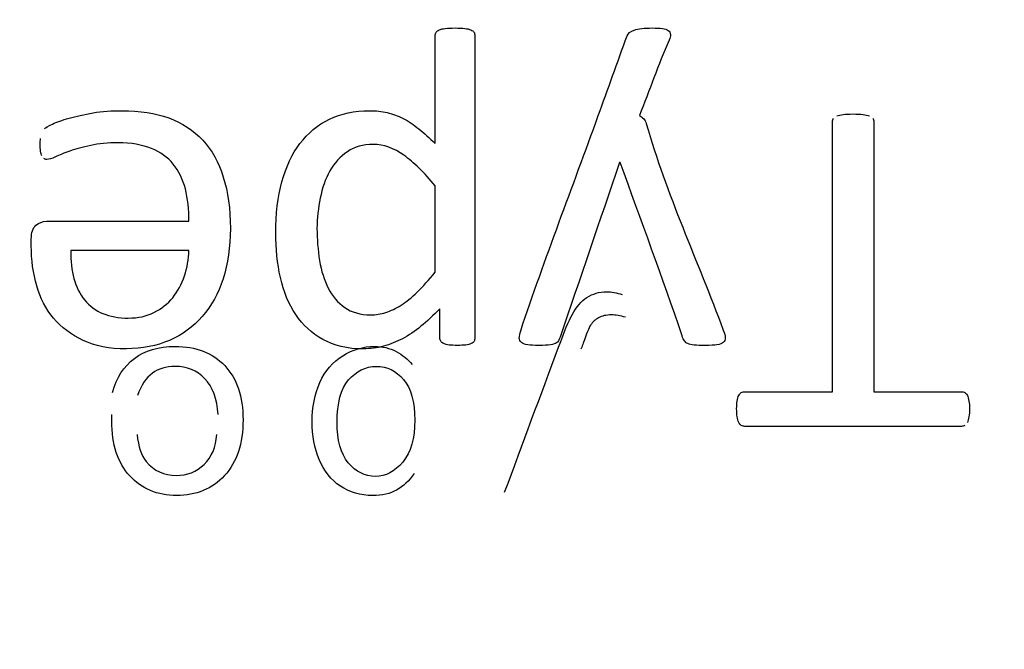
# Model space of a CAD drawing. Units: millimetres. Extents: x 13 to 415, y -157 to 292.
# Drawn here: x 85 to 86, y 174 to 174 of the extents above; entities that cross this region are included whole.
import ezdxf
from ezdxf.enums import TextEntityAlignment as Align

# ---------------------------------------------------------------- set-up
doc = ezdxf.new("R2010")
doc.units = ezdxf.units.MM
for name, color, linetype in [('Default', 7, 'Continuous'), ('IB1B99', 7, 'Continuous'), ('X-00321-1', 7, 'Continuous')]:
    doc.layers.add(name, color=color, linetype=linetype)
doc.styles.add('SEACAD_Arial_Narrow', font='ARIALN.TTF')
doc.dimstyles.new('RG_-_ISO-Dual', dxfattribs={"dimtxt": 2.75, "dimasz": 2.75, "dimexe": 1.375, "dimexo": 1.375, "dimgap": 0.6875, "dimtad": 1, "dimlfac": 10, "dimdsep": 46, "dimtxsty": 'SEACAD_Arial_Narrow', "dimblk1": '_SE_FILLED', "dimblk2": '_SE_FILLED', "dimsah": 1, "dimcen": 1.375, "dimadec": 0, "dimazin": 0, "dimtfac": 0.75, "dimtofl": 0, "dimtmove": 0, "dimatfit": 3, "dimfxl": 1, "dimtolj": 1, "dimarcsym": 0})

# ---------------------------------------------------------------- blocks, each defined once
blk = doc.blocks.new('SE7')
at = {"layer": 'IB1B99', "color": 7, "linetype": 'Continuous'}
for points, knots in [([(85.22362, 173.75208), (85.23483, 173.78226), (85.24605, 173.81244), (85.25726, 173.84263), (85.26088, 173.85236), (85.26371, 173.85904), (85.26575, 173.86271), (85.2685, 173.86766), (85.27147, 173.87128), (85.27498, 173.87357), (85.27847, 173.87584), (85.28257, 173.87708), (85.29024, 173.87708), (85.29343, 173.87643), (85.29702, 173.87529)], [0, 0, 0, 0, 0.620265, 0.620265, 0.620265, 0.760395, 0.760395, 0.760395, 0.852801, 0.852801, 0.852801, 0.943626, 0.943626, 1, 1, 1, 1]), ([(85.29906, 173.86124), (85.29572, 173.86214), (85.29278, 173.86263), (85.28698, 173.86263), (85.28428, 173.86206), (85.28224, 173.86092), (85.28024, 173.85979), (85.27857, 173.85822), (85.27726, 173.85626), (85.27625, 173.85474), (85.27473, 173.85095), (85.27261, 173.84499), (85.27232, 173.84419), (85.27187, 173.84295), (85.27122, 173.84132)], [0, 0, 0, 0, 0.180837, 0.180837, 0.427981, 0.427981, 0.427981, 0.59899, 0.59899, 0.59899, 0.902387, 0.902387, 0.902387, 1, 1, 1, 1]), ([(84.97902, 173.81438), (84.98147, 173.82352), (84.98596, 173.83054), (84.99266, 173.83552), (84.99934, 173.84049), (85.00776, 173.84303), (85.03111, 173.84303), (85.0414, 173.83903), (85.05658, 173.82303), (85.06042, 173.81176), (85.06042, 173.78237), (85.05658, 173.77078), (85.04891, 173.76245), (85.04124, 173.75413), (85.03119, 173.75004), (85.00702, 173.75004), (84.99731, 173.75412), (84.9898, 173.76229), (84.98233, 173.77041), (84.97853, 173.7818), (84.97853, 173.79739), (84.97853, 173.79878), (84.97861, 173.8005)], [0, 0, 0, 0, 0.09581, 0.09581, 0.09581, 0.199865, 0.199865, 0.331999, 0.331999, 0.464133, 0.464133, 0.600747, 0.600747, 0.600747, 0.725707, 0.725707, 0.847335, 0.847335, 0.847335, 0.991208, 0.991208, 1, 1, 1, 1]), ([(85.16725, 173.76376), (85.16398, 173.75918), (85.16031, 173.75576), (85.15623, 173.75347), (85.15218, 173.7512), (85.14717, 173.75004), (85.13369, 173.75004), (85.127, 173.75208), (85.12112, 173.75592), (85.11526, 173.75974), (85.11091, 173.76539), (85.10798, 173.77249), (85.10502, 173.77962), (85.10348, 173.78743), (85.10348, 173.80499), (85.10512, 173.81323), (85.11165, 173.82777), (85.11638, 173.8334), (85.12267, 173.83724), (85.1289, 173.84104), (85.13549, 173.84303), (85.14741, 173.84303), (85.15198, 173.84197), (85.15998, 173.83773), (85.16325, 173.83503), (85.16586, 173.83177)], [0, 0, 0, 0, 0.078807, 0.078807, 0.078807, 0.160924, 0.160924, 0.269643, 0.269643, 0.269643, 0.38102, 0.38102, 0.38102, 0.499466, 0.499466, 0.625884, 0.625884, 0.752302, 0.752302, 0.752302, 0.854014, 0.854014, 0.927007, 0.927007, 1, 1, 1, 1]), ([(85.04483, 173.8005), (85.04426, 173.81029), (85.04148, 173.81772), (85.03658, 173.82287), (85.03164, 173.82805), (85.0254, 173.83062), (85.01797, 173.83054), (85.01241, 173.83048), (85.00776, 173.82916), (85.00384, 173.8263), (84.99988, 173.82341), (84.99682, 173.81879), (84.99453, 173.81242)], [0, 0, 0, 0, 0.315965, 0.315965, 0.315965, 0.58525, 0.58525, 0.58525, 0.779882, 0.779882, 0.779882, 1, 1, 1, 1]), ([(85.16758, 173.79707), (85.16758, 173.8085), (85.16521, 173.81691), (85.1559, 173.82785), (85.15027, 173.83062), (85.14357, 173.83054), (85.13688, 173.83046), (85.13108, 173.82777), (85.12145, 173.8165), (85.11908, 173.80768), (85.11908, 173.78449), (85.12137, 173.77609), (85.1261, 173.77045), (85.1308, 173.76486), (85.13639, 173.76196), (85.14937, 173.76196), (85.15508, 173.76498), (85.16007, 173.77094), (85.16509, 173.77695), (85.16758, 173.78564), (85.16758, 173.79707)], [0, 0, 0, 0, 0.123079, 0.123079, 0.246159, 0.246159, 0.246159, 0.38012, 0.38012, 0.514081, 0.514081, 0.642499, 0.642499, 0.642499, 0.748194, 0.748194, 0.852567, 0.852567, 0.852567, 1, 1, 1, 1]), ([(84.99437, 173.78801), (84.99502, 173.78058), (84.99698, 173.77502), (85.00008, 173.77127), (85.00489, 173.76546), (85.01111, 173.76253), (85.02564, 173.76253), (85.03144, 173.7649), (85.03617, 173.76947), (85.04095, 173.77408), (85.04352, 173.78033), (85.04401, 173.78801)], [0, 0, 0, 0, 0.226771, 0.226771, 0.226771, 0.494738, 0.494738, 0.739654, 0.739654, 0.739654, 1, 1, 1, 1])]:
    blk.add_open_spline(points, degree=3, knots=knots, dxfattribs=at)
at = {"layer": 'X-00321-1', "color": 7, "linetype": 'Continuous'}
for p, q in [((85.29574, 173.95768), (85.29531, 173.95768)), ((85.18033, 173.88931), (85.18033, 173.94307)), ((85.02664, 173.9029), (84.95301, 173.9029))]:
    blk.add_line(p, q, dxfattribs=at)
for points, knots in [([(85.18033, 173.96951), (85.18033, 173.99192), (85.18033, 174.01432), (85.18033, 174.03672), (85.18033, 174.03759), (85.18048, 174.03832), (85.18092, 174.03891)], [0, 0, 0, 0, 0.966781, 0.966781, 0.966781, 1, 1, 1, 1]), ([(85.18092, 174.03891), (85.18121, 174.03949), (85.18194, 174.03993), (85.18369, 174.04081), (85.18486, 174.0411), (85.18661, 174.04125), (85.18822, 174.04138), (85.19027, 174.04154), (85.19509, 174.04154), (85.19713, 174.04139), (85.20035, 174.0411), (85.20151, 174.04081), (85.20254, 174.04037), (85.20344, 174.03998), (85.20414, 174.03949), (85.20444, 174.03891)], [0, 0, 0, 0, 0.127845, 0.127845, 0.25569, 0.25569, 0.25569, 0.479838, 0.479838, 0.690801, 0.690801, 0.901764, 0.901764, 0.901764, 1, 1, 1, 1]), ([(85.20444, 174.03891), (85.20487, 174.03832), (85.20502, 174.03759), (85.20502, 174.03672), (85.20502, 173.9739), (85.20502, 173.91108), (85.20502, 173.84826), (85.20502, 173.84738), (85.20487, 173.8468), (85.20429, 173.84563), (85.20371, 173.84519), (85.20268, 173.84475), (85.20178, 173.84437), (85.20078, 173.84402), (85.19786, 173.84373), (85.19626, 173.84373), (85.19421, 173.84358)], [0, 0, 0, 0, 0.011323, 0.011323, 0.011323, 0.935427, 0.935427, 0.935427, 0.946605, 0.946605, 0.957783, 0.957783, 0.957783, 0.978891, 0.978891, 1, 1, 1, 1]), ([(85.28201, 173.9869), (85.28798, 174.00346), (85.29399, 174.02001), (85.29998, 174.03657), (85.30056, 174.03818), (85.30217, 174.03949), (85.30451, 174.04022), (85.30702, 174.04101), (85.31065, 174.04154), (85.31824, 174.04154), (85.32043, 174.04139), (85.32204, 174.04125), (85.32366, 174.0411), (85.32482, 174.04052), (85.32569, 174.03993), (85.32647, 174.03941), (85.32701, 174.03847), (85.32701, 174.03745)], [0, 0, 0, 0, 0.633727, 0.633727, 0.633727, 0.706007, 0.706007, 0.706007, 0.848589, 0.848589, 0.917844, 0.917844, 0.917844, 0.964929, 0.964929, 0.964929, 1, 1, 1, 1]), ([(85.32701, 174.03745), (85.32715, 174.03657), (85.32686, 174.03526), (85.32628, 174.03394), (85.31944, 174.01855), (85.31391, 174.00258), (85.30772, 173.9869)], [0, 0, 0, 0, 0.066882, 0.066882, 0.066882, 1, 1, 1, 1]), ([(84.9365, 173.97886), (84.93709, 173.97945), (84.93869, 173.98033), (84.94147, 173.98164), (84.94413, 173.9829), (84.94761, 173.98412), (84.95199, 173.98529), (84.95627, 173.98643), (84.96119, 173.98763), (84.96689, 173.98865), (84.97242, 173.98965), (84.97858, 173.98997), (84.99596, 173.98997), (85.00575, 173.98851), (85.02241, 173.98237), (85.02942, 173.9777), (85.03526, 173.97156), (85.04104, 173.9655), (85.0452, 173.95783), (85.05104, 173.93942), (85.0525, 173.92875), (85.0525, 173.90494), (85.05089, 173.89457), (85.04797, 173.88522), (85.04508, 173.87596), (85.04067, 173.86813), (85.02927, 173.85527), (85.02255, 173.8503), (85.00648, 173.84329), (84.99757, 173.84168), (84.98764, 173.84154), (84.97712, 173.84138), (84.96806, 173.84329), (84.96061, 173.8468), (84.95321, 173.85028), (84.94702, 173.85483), (84.93738, 173.86623), (84.93387, 173.87309), (84.93168, 173.88084), (84.92948, 173.88862), (84.92832, 173.89691), (84.92832, 173.90567), (84.92832, 173.90713), (84.92832, 173.90859), (84.92832, 173.91005)], [0, 0, 0, 0, 0.01502, 0.01502, 0.01502, 0.044368, 0.044368, 0.044368, 0.084589, 0.084589, 0.084589, 0.128358, 0.128358, 0.202963, 0.202963, 0.277569, 0.277569, 0.277569, 0.358853, 0.358853, 0.440137, 0.440137, 0.516582, 0.516582, 0.516582, 0.58692, 0.58692, 0.657257, 0.657257, 0.727595, 0.727595, 0.727595, 0.800699, 0.800699, 0.800699, 0.861491, 0.861491, 0.922282, 0.922282, 0.922282, 0.988467, 0.988467, 0.988467, 1, 1, 1, 1]), ([(85.08084, 173.91371), (85.08084, 173.92569), (85.08201, 173.93621), (85.08464, 173.94556), (85.0873, 173.955), (85.09092, 173.96309), (85.09589, 173.96951), (85.10093, 173.97603), (85.10699, 173.9812), (85.1216, 173.98821), (85.12993, 173.98997), (85.14337, 173.98997), (85.14702, 173.98968), (85.15038, 173.9888), (85.15384, 173.9879), (85.1571, 173.98675), (85.16032, 173.98515), (85.16371, 173.98345), (85.16689, 173.9812), (85.1701, 173.97857), (85.17325, 173.976), (85.17668, 173.97302), (85.18033, 173.96951)], [0, 0, 0, 0, 0.206351, 0.206351, 0.206351, 0.377148, 0.377148, 0.377148, 0.537733, 0.537733, 0.698317, 0.698317, 0.768572, 0.768572, 0.768572, 0.836582, 0.836582, 0.836582, 0.912361, 0.912361, 0.912361, 1, 1, 1, 1]), ([(85.25601, 173.84519), (85.25513, 173.84475), (85.25396, 173.84431), (85.25221, 173.84402), (85.25048, 173.84373), (85.24812, 173.84373), (85.2449, 173.84358), (85.24214, 173.84346), (85.23979, 173.84388), (85.23804, 173.84402), (85.23613, 173.84418), (85.23482, 173.84475), (85.23409, 173.84548), (85.23329, 173.84629), (85.23278, 173.84709), (85.23278, 173.84957), (85.23307, 173.85103), (85.23365, 173.85279), (85.24868, 173.89786), (85.26589, 173.9422), (85.28201, 173.9869)], [0, 0, 0, 0, 0.023079, 0.023079, 0.023079, 0.065436, 0.065436, 0.065436, 0.105286, 0.105286, 0.105286, 0.130095, 0.130095, 0.130095, 0.151321, 0.151321, 0.175199, 0.175199, 0.175199, 1, 1, 1, 1]), ([(85.30772, 173.9869), (85.30875, 173.98661), (85.30948, 173.98588), (85.31035, 173.985), (85.31116, 173.9842), (85.31167, 173.9831), (85.31196, 173.98208), (85.32451, 173.93814), (85.344, 173.89618), (85.36002, 173.85323), (85.36078, 173.85119), (85.36119, 173.84957), (85.36119, 173.84709), (85.36075, 173.84621), (85.36002, 173.84548), (85.35922, 173.84468), (85.35798, 173.84431), (85.35608, 173.84402), (85.35435, 173.84375), (85.35199, 173.84373), (85.34892, 173.84358), (85.34601, 173.84344), (85.34366, 173.84373), (85.34016, 173.84402), (85.33884, 173.84431), (85.3368, 173.84519), (85.33621, 173.84577), (85.33577, 173.8465)], [0, 0, 0, 0, 0.01845, 0.01845, 0.01845, 0.037394, 0.037394, 0.037394, 0.810852, 0.810852, 0.810852, 0.835334, 0.835334, 0.857096, 0.857096, 0.857096, 0.881133, 0.881133, 0.881133, 0.921468, 0.921468, 0.921468, 0.947646, 0.947646, 0.973823, 0.973823, 1, 1, 1, 1]), ([(85.4281, 173.8148), (85.4281, 173.8709), (85.4281, 173.927), (85.4281, 173.9831), (85.4281, 173.98398), (85.4284, 173.98471), (85.42869, 173.98529)], [0, 0, 0, 0, 0.986578, 0.986578, 0.986578, 1, 1, 1, 1]), ([(85.43088, 173.98675), (85.4319, 173.98705), (85.43322, 173.98734), (85.43482, 173.98763), (85.4364, 173.98792), (85.43848, 173.98792), (85.44344, 173.98792), (85.44549, 173.98778), (85.44724, 173.98763), (85.44886, 173.98749), (85.45016, 173.98705), (85.45119, 173.98675)], [0, 0, 0, 0, 0.196872, 0.196872, 0.196872, 0.499835, 0.499835, 0.802797, 0.802797, 0.802797, 1, 1, 1, 1]), ([(85.45323, 173.98529), (85.45367, 173.98471), (85.45396, 173.98398), (85.45396, 173.9831), (85.45396, 173.927), (85.45396, 173.8709), (85.45396, 173.8148)], [0, 0, 0, 0, 0.01378, 0.01378, 0.01378, 1, 1, 1, 1]), ([(84.9349, 173.96177), (84.93446, 173.9625), (84.93431, 173.96338), (84.93402, 173.96601), (84.93387, 173.96747), (84.93387, 173.97054), (84.93402, 173.97171), (84.93402, 173.97258)], [0, 0, 0, 0, 0.363636, 0.363636, 0.727273, 0.727273, 1, 1, 1, 1]), ([(85.02664, 173.92101), (85.02664, 173.92846), (85.02591, 173.93518), (85.02299, 173.94716), (85.02036, 173.95242), (85.01335, 173.96089), (85.00882, 173.96425), (85.00327, 173.96645), (84.99754, 173.96871), (84.9907, 173.96995), (84.97609, 173.96995), (84.9704, 173.96937), (84.96543, 173.96835), (84.96032, 173.96729), (84.95608, 173.96615), (84.94878, 173.96352), (84.94571, 173.96236), (84.94337, 173.96119), (84.94109, 173.96005), (84.93913, 173.95958), (84.93723, 173.95958), (84.93665, 173.95987), (84.93607, 173.96016)], [0, 0, 0, 0, 0.146969, 0.146969, 0.293938, 0.293938, 0.440906, 0.440906, 0.440906, 0.614219, 0.614219, 0.750393, 0.750393, 0.750393, 0.844179, 0.844179, 0.937964, 0.937964, 0.937964, 0.97614, 0.97614, 1, 1, 1, 1]), ([(85.18033, 173.94307), (85.17346, 173.9514), (85.16689, 173.95783), (85.16075, 173.96221), (85.15455, 173.96664), (85.14819, 173.96893), (85.13533, 173.96893), (85.12993, 173.96747), (85.12555, 173.9644), (85.12107, 173.96126), (85.11737, 173.95739), (85.11459, 173.95242), (85.11175, 173.94734), (85.10977, 173.94176), (85.1086, 173.93547), (85.10745, 173.92928), (85.10655, 173.92306), (85.10655, 173.91663)], [0, 0, 0, 0, 0.231747, 0.231747, 0.231747, 0.394008, 0.394008, 0.549058, 0.549058, 0.549058, 0.687313, 0.687313, 0.687313, 0.839735, 0.839735, 0.839735, 1, 1, 1, 1]), ([(85.29531, 173.95768), (85.28294, 173.9214), (85.27057, 173.88512), (85.2582, 173.84884), (85.2576, 173.84709), (85.25688, 173.84577), (85.25601, 173.84519)], [0, 0, 0, 0, 0.963744, 0.963744, 0.963744, 1, 1, 1, 1]), ([(85.33577, 173.8465), (85.33519, 173.84724), (85.33475, 173.84826), (85.33431, 173.84957), (85.32222, 173.88586), (85.3086, 173.92164), (85.29574, 173.95768)], [0, 0, 0, 0, 0.028891, 0.028891, 0.028891, 1, 1, 1, 1]), ([(84.92832, 173.91005), (84.92832, 173.914), (84.9292, 173.91692), (84.93124, 173.91853), (84.9332, 173.92006), (84.93533, 173.92101), (84.93782, 173.92101), (84.96743, 173.92101), (84.99703, 173.92101), (85.02664, 173.92101)], [0, 0, 0, 0, 0.088089, 0.088089, 0.088089, 0.156298, 0.156298, 0.156298, 1, 1, 1, 1]), ([(85.10655, 173.91663), (85.10655, 173.90976), (85.10714, 173.90304), (85.10816, 173.89661), (85.10921, 173.89004), (85.11108, 173.88434), (85.11357, 173.87938), (85.11614, 173.87423), (85.11956, 173.87032), (85.12394, 173.86725), (85.12816, 173.8643), (85.13358, 173.86272), (85.14322, 173.86272), (85.14644, 173.86316), (85.15257, 173.8652), (85.15579, 173.86667), (85.16222, 173.87076), (85.16558, 173.87353), (85.17259, 173.88025), (85.17639, 173.88449), (85.18033, 173.88931)], [0, 0, 0, 0, 0.165714, 0.165714, 0.165714, 0.315251, 0.315251, 0.315251, 0.448228, 0.448228, 0.448228, 0.632152, 0.632152, 0.724114, 0.724114, 0.816076, 0.816076, 0.908038, 0.908038, 1, 1, 1, 1]), ([(85.18325, 173.86652), (85.17916, 173.86228), (85.17522, 173.85863), (85.16762, 173.85249), (85.16382, 173.84986), (85.15988, 173.84782), (85.15605, 173.84583), (85.15214, 173.84431), (85.14804, 173.84314), (85.14399, 173.84199), (85.13972, 173.84168), (85.13533, 173.84154), (85.12556, 173.84121), (85.11707, 173.84358), (85.10334, 173.85118), (85.09764, 173.85629), (85.09326, 173.86287), (85.08886, 173.86947), (85.08581, 173.87718), (85.08376, 173.88595), (85.08173, 173.89468), (85.08084, 173.90407), (85.08084, 173.91371)], [0, 0, 0, 0, 0.095116, 0.095116, 0.190232, 0.190232, 0.190232, 0.27089, 0.27089, 0.27089, 0.352177, 0.352177, 0.352177, 0.508168, 0.508168, 0.664159, 0.664159, 0.664159, 0.822977, 0.822977, 0.822977, 1, 1, 1, 1]), ([(84.95301, 173.9029), (84.95272, 173.88975), (84.9555, 173.87952), (84.96163, 173.87192), (84.9677, 173.86442), (84.97682, 173.86068), (84.99494, 173.86068), (85.00035, 173.86184), (85.00487, 173.86418), (85.00952, 173.86658), (85.01349, 173.86959), (85.01656, 173.87339), (85.0197, 173.87727), (85.02211, 173.88186), (85.02387, 173.88697), (85.0256, 173.89204), (85.0265, 173.89734), (85.02664, 173.9029)], [0, 0, 0, 0, 0.259306, 0.259306, 0.259306, 0.505141, 0.505141, 0.631056, 0.631056, 0.631056, 0.749398, 0.749398, 0.749398, 0.871846, 0.871846, 0.871846, 1, 1, 1, 1]), ([(85.18384, 173.84621), (85.1834, 173.8468), (85.18325, 173.84738), (85.18325, 173.84826), (85.18325, 173.85435), (85.18325, 173.86043), (85.18325, 173.86652)], [0, 0, 0, 0, 0.106207, 0.106207, 0.106207, 1, 1, 1, 1]), ([(85.19421, 173.84358), (85.19202, 173.84373), (85.19041, 173.84373), (85.18895, 173.84388), (85.18763, 173.84401), (85.18661, 173.84431), (85.18574, 173.84475), (85.18474, 173.84525), (85.18413, 173.84563), (85.18384, 173.84621)], [0, 0, 0, 0, 0.476495, 0.476495, 0.476495, 0.779544, 0.779544, 0.779544, 1, 1, 1, 1]), ([(85.36835, 173.80414), (85.36835, 173.80604), (85.3685, 173.80764), (85.36864, 173.80896), (85.36881, 173.81042), (85.36923, 173.81159), (85.36967, 173.81232), (85.37017, 173.81316), (85.37069, 173.81393), (85.37127, 173.81422), (85.37203, 173.8146), (85.37273, 173.8148), (85.37346, 173.8148), (85.39168, 173.8148), (85.40989, 173.8148), (85.4281, 173.8148)], [0, 0, 0, 0, 0.071261, 0.071261, 0.071261, 0.123422, 0.123422, 0.123422, 0.160537, 0.160537, 0.160537, 0.194409, 0.194409, 0.194409, 1, 1, 1, 1]), ([(85.45396, 173.8148), (85.47217, 173.8148), (85.49039, 173.8148), (85.5086, 173.8148), (85.50933, 173.8148), (85.51006, 173.81466), (85.51079, 173.81422), (85.51135, 173.81388), (85.51196, 173.8132), (85.5124, 173.81232), (85.51275, 173.81162), (85.51298, 173.81042), (85.51327, 173.80896), (85.51354, 173.80764), (85.51371, 173.80604), (85.51371, 173.80224), (85.51357, 173.80063), (85.51327, 173.79917), (85.51301, 173.79785), (85.51269, 173.79654), (85.5124, 173.79566)], [0, 0, 0, 0, 0.715219, 0.715219, 0.715219, 0.745291, 0.745291, 0.745291, 0.778254, 0.778254, 0.778254, 0.823816, 0.823816, 0.823816, 0.88824, 0.88824, 0.952665, 0.952665, 0.952665, 1, 1, 1, 1]), ([(85.37127, 173.79377), (85.37069, 173.7942), (85.3701, 173.79479), (85.36923, 173.79654), (85.36879, 173.79786), (85.36864, 173.79917), (85.36848, 173.80063), (85.36835, 173.80224), (85.36835, 173.80414)], [0, 0, 0, 0, 0.276939, 0.276939, 0.553879, 0.553879, 0.553879, 1, 1, 1, 1]), ([(85.51079, 173.79377), (85.51006, 173.79333), (85.50933, 173.79318), (85.5086, 173.79318), (85.46355, 173.79318), (85.41851, 173.79318), (85.37346, 173.79318), (85.37273, 173.79318), (85.372, 173.79333), (85.37127, 173.79377)], [0, 0, 0, 0, 0.016441, 0.016441, 0.016441, 0.983559, 0.983559, 0.983559, 1, 1, 1, 1])]:
    blk.add_open_spline(points, degree=3, knots=knots, dxfattribs=at)
blk = doc.blocks.new('DMBLK661')
at = {"layer": 'Default', "linetype": 'Continuous'}
for points in [[(84.97721, 210.06096), (82.22721, 209.60263), (84.97721, 209.1443)], [(88.01262, 210.06096), (88.01262, 209.1443), (90.76262, 209.60263)]]:
    blk.add_hatch(color=7, dxfattribs=at).paths.add_polyline_path(points)
at = {"layer": 'Default', "color": 7, "linetype": 'Continuous'}
for p, q in [((82.22721, 185.98593), (82.22721, 210.97763)), ((90.76262, 159.01532), (90.76262, 210.97763)), ((82.22721, 209.60263), (108.82867, 209.60263))]:
    blk.add_line(p, q, dxfattribs=at)
at = {"layer": 'Default', "color": 7, "linetype": 'Continuous', "style": 'SEACAD_Arial_Narrow'}
for s, p in [('X', (101.42867, 213.04013)), ('C OF G', (97.05367, 208.91513))]:
    blk.add_text(s, height=2.75, dxfattribs=at).set_placement(p, align=Align.TOP_LEFT)
blk = doc.blocks.new('_SE_FILLED')
at = {"color": 0}
blk.add_line((0, 0), (-1, 0), dxfattribs=at)
blk.add_solid([(0, 0), (-1, -0.1665), (-1, 0.1665), (0, 0)], dxfattribs=at)
blk = doc.blocks.new('DMBLK676')
at = {"layer": 'Default', "linetype": 'Continuous'}
for points in [[(84.97721, 229.20928), (82.22721, 228.75095), (84.97721, 228.29262)], [(157.90221, 229.20928), (157.90221, 228.29262), (160.65221, 228.75095)]]:
    blk.add_hatch(color=7, dxfattribs=at).paths.add_polyline_path(points)
at = {"layer": 'Default', "color": 7, "linetype": 'Continuous'}
for p, q in [((82.22721, 184.24768), (82.22721, 230.12595)), ((160.65221, 184.34792), (160.65221, 230.12595)), ((82.22721, 228.75095), (160.65221, 228.75095))]:
    blk.add_line(p, q, dxfattribs=at)
at = {"layer": 'Default', "color": 7, "linetype": 'Continuous', "style": 'SEACAD_Arial_Narrow'}
for s, p in [('784', (116.93971, 235.48845)), ('[', (114.68971, 232.18845)), (']', (127.31471, 232.18845)), ('30.88"', (116.93971, 232.18845))]:
    blk.add_text(s, height=2.75, dxfattribs=at).set_placement(p, align=Align.TOP_LEFT)
blk = doc.blocks.new('DMBLK683')
at = {"layer": 'Default', "linetype": 'Continuous'}
for points in [[(84.97721, 219.93513), (82.22721, 219.47679), (84.97721, 219.01846)], [(133.55221, 219.93513), (133.55221, 219.01846), (136.30221, 219.47679)]]:
    blk.add_hatch(color=7, dxfattribs=at).paths.add_polyline_path(points)
at = {"layer": 'Default', "color": 7, "linetype": 'Continuous'}
for p, q in [((82.22721, 184.24768), (82.22721, 220.85179)), ((136.30221, 206.89768), (136.30221, 220.85179)), ((82.22721, 219.47679), (136.30221, 219.47679))]:
    blk.add_line(p, q, dxfattribs=at)
at = {"layer": 'Default', "color": 7, "linetype": 'Continuous', "style": 'SEACAD_Arial_Narrow'}
for s, p in [('541', (104.76471, 226.21429)), ('[', (102.51471, 222.91429)), (']', (115.13971, 222.91429)), ('21.29"', (104.76471, 222.91429))]:
    blk.add_text(s, height=2.75, dxfattribs=at).set_placement(p, align=Align.TOP_LEFT)

msp = doc.modelspace()

# ---------------------------------------------------------------- block references
at = {"layer": 'Default'}
msp.add_blockref('SE7', (0, 0), dxfattribs=at)

# ---------------------------------------------------------------- dimensions: what is measured, and where the dimension line sits
at = {"layer": 'Default', "color": 7, "linetype": 'Continuous'}
for base, p2, text, override, picture, middle in [((160.65221, 228.75095), (160.65221, 182.97292), '\\A1;<>', {"dimdec": 0, "dimpost": '\\X'}, 'DMBLK676', (121.43971, 228.75095)), ((136.30221, 219.47679), (136.30221, 205.52268), '\\A1;<>', {"dimdec": 0, "dimpost": '\\X'}, 'DMBLK683', (109.26471, 219.47679)), ((90.76262, 209.60263), (90.76262, 157.64032), '\\A1;{}\\PX\\XC OF G', {"dimpost": '\\X'}, 'DMBLK661', (96.09117, 209.60263))]:
    dim = msp.add_linear_dim(base=base, p1=(82.22721, 142.82268), p2=p2, text=text, dimstyle='RG_-_ISO-Dual', override=override, dxfattribs=at)
    dim.commit()
    dim.dimension.update_dxf_attribs({"geometry": picture, "text_midpoint": middle, "dimtype": 160})

doc.saveas('drawing.dxf')
